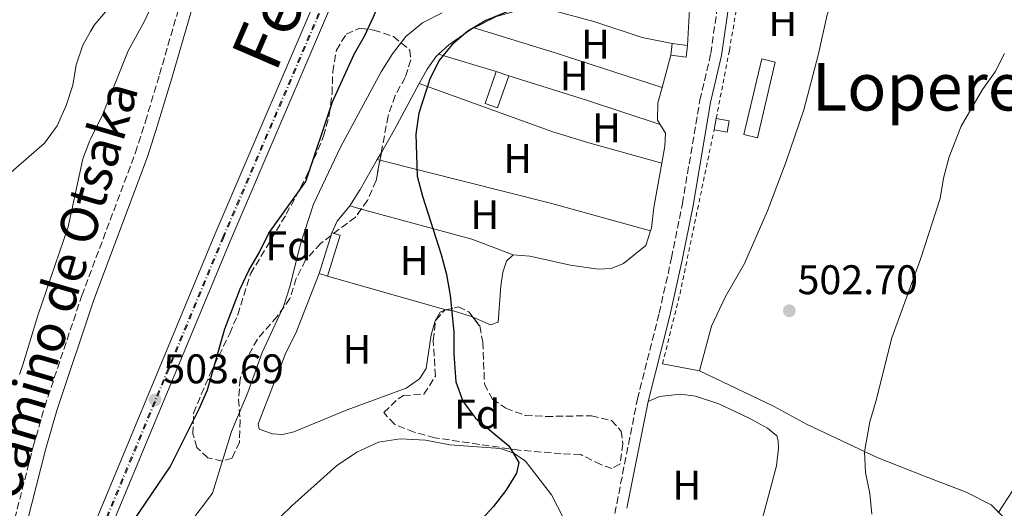
# Model space of a CAD drawing. Units: metres. Extents: x 607628 to 611082, y 4717701 to 4720067.
# Drawn here: x 610719 to 610958, y 4718168 to 4718286 of the extents above; entities that cross this region are included whole.
import ezdxf
from ezdxf.enums import TextEntityAlignment as Align

# ---------------------------------------------------------------- set-up
doc = ezdxf.new("R2010")
doc.units = ezdxf.units.M
doc.header["$MEASUREMENT"] = 0
for name, pattern in [('DGN Style 2', [1.7399219301090239, 1.043953158065414, -0.6959687720436097]), ('DGN Style 3', [2.435890702152634, 1.739921930109024, -0.6959687720436097]), ('DGN Style 4', [2.7856150101045474, 1.391937544087219, -0.6959687720436097, 0.001739921930109024, -0.6959687720436097])]:
    doc.linetypes.add(name, pattern=pattern)
for name, color, linetype, lineweight in [('Camino', 7, 'DGN Style 3', 0), ('Caseta-cabaña', 1, 'Continuous', 0), ('Cauce lineal', 142, 'Continuous', 13), ('Cota de punto acotado terreno', 7, 'Continuous', 0), ('Curva de nivel directora', 30, 'Continuous', 30), ('Curva de nivel intermedia', 30, 'Continuous', 0), ('Eje de ferrocarril una vía', 7, 'DGN Style 4', 0), ('Etiqueta de uso rústico', 92, 'Continuous', 0), ('Etiqueta de zona arbolada', 92, 'Continuous', 0), ('Ferrocarril vía ancha', 7, 'DGN Style 4', 0), ('Invernadero', 7, 'Continuous', 0), ('Línea de cambio de uso (parcela vista)', 92, 'Continuous', 0), ('Línea superior del balasto(superficie)', 7, 'Continuous', 0), ('Margen derecho', 7, 'Continuous', 0), ('Punto acotado terreno (símbolo)', 7, 'Continuous', 0), ('Texto de Línea de Ferrocarril', 7, 'Continuous', 0), ('Texto de rotulación de espacio menor sin especificar', 7, 'Continuous', 0), ('Traza Ferrocarril', 8, 'Continuous', 0), ('Valla', 7, 'DGN Style 2', 0), ('Zona arbolada', 92, 'DGN Style 3', 0)]:
    doc.layers.add(name, color=color, linetype=linetype, lineweight=lineweight)
doc.styles.add('Style-Arial', font='arial.ttf')

# ---------------------------------------------------------------- blocks, each defined once
blk = doc.blocks.new('5PATER')
at = {"layer": 'Punto acotado terreno (símbolo)', "linetype": 'Continuous', "lineweight": 0}
h = blk.add_hatch(color=51, dxfattribs=at)
edge = h.paths.add_edge_path()
edge.add_ellipse((0, 0), major_axis=(-0.1095731443231308, -0.1110710700762829), ratio=0.9994222409660317, start_angle=0, end_angle=360)

msp = doc.modelspace()

# ---------------------------------------------------------------- linework, layer by layer
at = {"layer": 'Camino', "color": 7, "linetype": 'DGN Style 3', "lineweight": 0}
for points in [[(610718.140000001, 4718165.630000002, 501.300000000003), (610722.6299999993, 4718183.150000001, 500.5099999999949), (610725.3899999997, 4718192.76, 500.300000000003), (610734.3799999995, 4718219.609999999, 500.5399999999936), (610747.3599999992, 4718254.180000001, 501.3300000000017), (610749.7699999987, 4718261.7, 501.5800000000019), (610753.1999999997, 4718273.100000001, 502.1600000000037), (610757.9099999992, 4718289.4, 503.6300000000048), (610761.7299999992, 4718303.150000001, 505.75), (610774.0100000015, 4718341.960000001, 510.7200000000013), (610777.350000001, 4718354.140000001, 512.0099999999949), (610779.4899999977, 4718364.08, 512.9499999999971), (610781.7899999977, 4718371.560000001, 513.279999999999), (610783.7699999983, 4718376.15, 513.5200000000042), (610786.8599999994, 4718382.290000002, 513.8099999999977), (610791.1000000017, 4718389.440000001, 513.9700000000013), (610802.5599999992, 4718406.87, 513.4199999999983), (610815.5500000002, 4718428.410000001, 513.0899999999965), (610820.3500000013, 4718436.779999999, 513.0500000000029), (610824.4699999985, 4718444.890000001, 513.029999999999), (610827.8599999994, 4718452.58, 513.029999999999), (610829.4799999997, 4718457.310000001, 513.0200000000041), (610835.2600000021, 4718478.850000001, 513.3099999999978)], [(610861.9200000013, 4718159.74, 501.679999999993), (610868.8099999978, 4718194.57, 502.2200000000012), (610874.0899999995, 4718215.369999999, 502.6100000000007), (610877.079999998, 4718228.720000002, 502.7899999999937), (610879.6900000009, 4718241.890000002, 502.8800000000047), (610883.949999999, 4718266.840000001, 503.0899999999965), (610886.5599999975, 4718278.140000002, 503.1199999999955), (610887.9899999979, 4718288.040000002, 503.1399999999995), (610889.8799999988, 4718304.95, 503.0599999999977), (610892.1299999974, 4718321.820000002, 502.1199999999955), (610892.989999998, 4718326.740000002, 502.0599999999977), (610895.3000000013, 4718336.830000001, 501.9400000000023), (610896.3099999973, 4718339.689999999, 501.9299999999931)]]:
    msp.add_polyline3d(points, dxfattribs=at)
at = {"layer": 'Caseta-cabaña', "color": 1, "linetype": 'Continuous', "lineweight": 0, "flags": 128}
for points, elevation in [([(610880.9100000003, 4718280.130000001), (610880.5800000001, 4718277.300000001), (610876.9100000003, 4718277.730000001), (610877.2400000002, 4718280.560000001), (610880.9100000003, 4718280.130000001)], 503.2899999999936), ([(610891.04, 4718261.9), (610890.5499999998, 4718259.130000001), (610887.3799999999, 4718259.689999999), (610887.8799999999, 4718262.460000001), (610891.04, 4718261.9)], 504.7700000000041)]:
    msp.add_lwpolyline(points, close=True, dxfattribs=dict(at, elevation=elevation))
for points, elevation in [([(610876.9100000003, 4718277.730000001), (610877.2400000002, 4718280.560000001)], 503.2899999999936), ([(610880.9100000003, 4718280.130000001), (610880.5800000001, 4718277.300000001), (610876.9100000003, 4718277.730000001)], 503.2899999999935), ([(610877.2400000002, 4718280.560000001), (610880.9100000003, 4718280.130000001)], 503.2899999999936), ([(610887.8799999999, 4718262.460000001), (610891.04, 4718261.9), (610890.5499999998, 4718259.130000001), (610887.3799999999, 4718259.689999999)], 504.7700000000041), ([(610887.3799999999, 4718259.689999999), (610887.8799999999, 4718262.460000001)], 504.7700000000041)]:
    msp.add_lwpolyline(points, dxfattribs=dict(at, elevation=elevation))
at = {"layer": 'Cauce lineal', "color": 142, "linetype": 'Continuous', "lineweight": 13}
msp.add_polyline3d([(610821.5800000001, 4718287.99, 497.5299999999989), (610816.7800000003, 4718285.550000001, 497.4700000000012), (610812.7599999999, 4718282.279999999, 497.4100000000035), (610809.5300000003, 4718278.050000001, 497.4100000000035), (610806.8499999996, 4718273.76, 497.3500000000058), (610797.0099999999, 4718255.52, 497.2899999999936), (610790.4699999997, 4718241.699999999, 497.2899999999936), (610787.2100000001, 4718231.810000001, 497.0500000000029), (610784.6799999997, 4718221.74, 497.0500000000029), (610783.1399999997, 4718216.970000001, 497.0500000000029), (610778.0199999996, 4718205.869999999, 496.8699999999953), (610774.5199999996, 4718196.210000001, 496.570000000007), (610770.5999999996, 4718186.74, 496.4499999999971), (610765.9900000002, 4718171.84, 495.9100000000035), (610760.29, 4718164.24, 495)], dxfattribs=at)
at = {"layer": 'Curva de nivel directora', "color": 30, "linetype": 'Continuous', "lineweight": 30, "elevation": 500.0000000000004, "flags": 128}
for points in [[(610746.900000001, 4718165.16), (610755.7500000001, 4718178.24), (610762.7799999998, 4718192.210000004), (610764.8000000003, 4718196.79), (610768.9800000001, 4718211.54), (610772.6999999996, 4718221.260000001), (610774.7600000004, 4718225.690000001), (610777.409999999, 4718230.100000001), (610779.6699999988, 4718234.75), (610788.5599999981, 4718247.230000001), (610795.029999999, 4718266.470000002), (610800.2699999983, 4718278.000000001), (610802.7600000005, 4718282.330000001), (610804.9599999998, 4718286.990000002), (610811.0300000006, 4718301.420000001), (610817.7299999994, 4718307.890000002)], [(610842.5899999992, 4718290.37), (610832.1299999985, 4718286.119999999), (610827.7799999989, 4718283.590000001), (610823.940000001, 4718280.29), (610820.7699999993, 4718276.420000001), (610818.5699999998, 4718271.930000001), (610815.9300000002, 4718263.689999999), (610815.2399999994, 4718258.66), (610815.5599999991, 4718248.520000001), (610816.7799999994, 4718243.640000002), (610821.3399999993, 4718229.58), (610822.629999999, 4718224.680000001), (610823.4999999985, 4718219.630000002), (610824.4100000004, 4718210.86), (610824.3599999989, 4718205.550000002), (610824.8799999999, 4718198.779999999), (610826.5499999995, 4718194.07), (610829.6399999985, 4718189.960000002), (610837.7000000008, 4718183.320000002), (610840.0999999992, 4718179.26), (610839.5699999994, 4718176.640000002), (610836.9699999999, 4718172.500000001), (610833.9399999991, 4718168.530000002), (610830.5100000004, 4718164.789999999)]]:
    msp.add_lwpolyline(points, dxfattribs=at)
at = {"layer": 'Curva de nivel intermedia', "color": 30, "linetype": 'Continuous', "lineweight": 0, "flags": 128}
for points, elevation in [([(610714.0900000008, 4718246.699999999), (610725.3499999995, 4718256.449999999), (610728.4000000004, 4718260.640000001), (610730.630000001, 4718265.58), (610732.1700000013, 4718270.470000001), (610733.0200000005, 4718275.439999999), (610734.5899999996, 4718280.180000001), (610736.4738995207, 4718283.458121186), (610737.3600000013, 4718284.999999999), (610740.6100000012, 4718288.789999999)], 505), ([(610957.6400000006, 4718278.180000001), (610955.3499999995, 4718273.73), (610952.3000000007, 4718269.480000001), (610947.1900000012, 4718260.59), (610944.2200000006, 4718253.170000001), (610942.9100000008, 4718248.05), (610942.0900000005, 4718243.119999999), (610937.3200000006, 4718228.449999999), (610930.3700000015, 4718209.390000001), (610926.5300000013, 4718193.989999999), (610925.0200000004, 4718189.099999999), (610923.7999999999, 4718181.859999999), (610923.9699999999, 4718176.859999999), (610925.0899999996, 4718171.779999998), (610925.5099999999, 4718166.800000001)], 505), ([(610959.6100000021, 4718172.4), (610956.0700000015, 4718167.09)], 510)]:
    msp.add_lwpolyline(points, dxfattribs=dict(at, elevation=elevation))
at = {"layer": 'Eje de ferrocarril una vía', "color": 7, "linetype": 'DGN Style 4', "lineweight": 0}
msp.add_polyline3d([(610736.1400000014, 4718155.32, 503.2400000000052), (610768.6299999997, 4718233.490000002, 504.1399999999995), (610795.8599999987, 4718296.980000001, 505.1399999999995), (610806.4800000002, 4718322.55, 505.6199999999953), (610838.3400000005, 4718395.230000001, 507), (610875.1099999994, 4718481.619999998, 508.2100000000065), (610890.8000000002, 4718521.590000001, 508.929999999993), (610898.2800000013, 4718543.770000001, 509.3500000000058), (610905.2899999986, 4718566.100000001, 509.679999999993), (610915.7600000027, 4718604.790000001, 510.2799999999989), (610920.4800000011, 4718624.42, 510.5500000000029), (610924.8399999997, 4718644.34, 510.9499999999971), (610932.7600000014, 4718686.400000001, 511.5500000000029), (610943.8999999992, 4718755.439999999, 512.779999999999)], dxfattribs=at)
at = {"layer": 'Ferrocarril vía ancha', "color": 7, "linetype": 'DGN Style 4', "lineweight": 0}
msp.add_polyline3d([(610735.9100000011, 4718155.420000001, 503.2400000000052), (610768.3999999994, 4718233.59, 504.1399999999995), (610795.6299999985, 4718297.070000002, 505.1399999999995), (610806.25, 4718322.65, 505.6199999999953), (610838.1100000005, 4718395.329999999, 507), (610874.8799999991, 4718481.71, 508.2100000000065), (610890.5599999988, 4718521.680000001, 508.929999999993), (610898.0500000011, 4718543.850000001, 509.3500000000058), (610905.0500000018, 4718566.17, 509.679999999993), (610915.5199999991, 4718604.849999999, 510.2799999999989), (610920.2399999975, 4718624.480000001, 510.5500000000029), (610924.6000000006, 4718644.390000002, 510.9499999999971), (610932.5100000009, 4718686.439999999, 511.5500000000029), (610943.6499999989, 4718755.48, 512.779999999999)], dxfattribs=at)
at = {"layer": 'Invernadero', "color": 7, "linetype": 'Continuous', "lineweight": 0, "flags": 128}
for points, elevation in [([(610902.1299999999, 4718276.09), (610897.8399999999, 4718257.789999999), (610894.5899999999, 4718258.550000001), (610898.8899999997, 4718276.850000001), (610902.1299999999, 4718276.09)], 503.8999999999942), ([(610796.9100000003, 4718234.199999999), (610793.8600000005, 4718224.34), (610791.8300000001, 4718224.970000001), (610794.8700000001, 4718234.83), (610796.9100000003, 4718234.199999999)], 500.4600000000065)]:
    msp.add_lwpolyline(points, close=True, dxfattribs=dict(at, elevation=elevation))
for points, elevation in [([(610898.8899999997, 4718276.850000001), (610894.5899999999, 4718258.550000001), (610897.8399999999, 4718257.789999999), (610902.1299999999, 4718276.09), (610898.8899999997, 4718276.850000001)], 503.8999999999942), ([(610834.6399999997, 4718273.84), (610837.6699999999, 4718272.779999999)], 501.8500000000058), ([(610791.8300000001, 4718224.970000001), (610794.8700000001, 4718234.83)], 500.4600000000065), ([(610794.8700000001, 4718234.83), (610796.9100000003, 4718234.199999999), (610793.8600000005, 4718224.34)], 500.4600000000065), ([(610793.8600000005, 4718224.34), (610791.8300000001, 4718224.970000001)], 500.4600000000065)]:
    msp.add_lwpolyline(points, dxfattribs=dict(at, elevation=elevation))
at = {"layer": 'Invernadero', "color": 7, "linetype": 'Continuous', "lineweight": 0, "extrusion": (-0.001207075008206622, -0.003450412521300898, 0.9999933187893594), "elevation": -16515.46771751891, "flags": 128}
msp.add_lwpolyline([(610837.8307643107, 4718243.881071283), (610835.130730065, 4718236.131025149), (610832.1007322731, 4718237.191031459), (610834.8007665179, 4718244.941077593), (610837.8307643107, 4718243.881071283)], close=True, dxfattribs=at)
at = {"layer": 'Invernadero', "color": 7, "linetype": 'Continuous', "lineweight": 0, "extrusion": (-0.001207075008206622, -0.003450412521300898, 0.9999933187893594), "elevation": -16515.46771751892, "flags": 128}
msp.add_lwpolyline([(610837.8307643107, 4718243.881071283), (610835.130730065, 4718236.131025149), (610832.1007322731, 4718237.191031459), (610834.8007665179, 4718244.941077593)], dxfattribs=at)
at = {"layer": 'Línea de cambio de uso (parcela vista)', "color": 92, "linetype": 'Continuous', "lineweight": 0, "extrusion": (-0.05167413350941177, 0.09477150446686562, 0.9941570026244038), "elevation": 416092.0828511694, "flags": 128}
msp.add_lwpolyline([(-2794996.993295819, -3827555.284366524), (-2795003.054794866, -3827555.099084846), (-2795007.400939757, -3827554.113386317)], dxfattribs=at)
at = {"layer": 'Línea de cambio de uso (parcela vista)', "color": 92, "linetype": 'Continuous', "lineweight": 0, "extrusion": (0.1916822000563653, 0.6684187256516176, 0.7186614929017828), "elevation": 3271234.196227515, "flags": 128}
msp.add_lwpolyline([(713474.0621829962, -3380133.409327216), (713453.5565950858, -3380132.84846673), (713426.3637675178, -3380131.53979226)], dxfattribs=at)
at = {"layer": 'Línea de cambio de uso (parcela vista)', "color": 92, "linetype": 'Continuous', "lineweight": 0, "extrusion": (-0.02239778710206645, 0.006610235163197157, 0.999727284775212), "elevation": 18007.82895604825, "flags": 128}
msp.add_lwpolyline([(-4698210.539955122, -749480.271530426), (-4698210.539955122, -749494.8307749118)], dxfattribs=at)
at = {"layer": 'Línea de cambio de uso (parcela vista)', "color": 92, "linetype": 'Continuous', "lineweight": 0, "extrusion": (-0.002618778673875815, -0.009565304266507979, 0.9999508222670486), "elevation": -46229.9881907017, "flags": 128}
msp.add_lwpolyline([(610876.1286158144, 4718051.37019689), (610873.9984136071, 4718043.589840949)], dxfattribs=at)
at = {"layer": 'Línea de cambio de uso (parcela vista)', "color": 92, "linetype": 'Continuous', "lineweight": 0, "extrusion": (0.2547126987932342, 0.8235485979706098, 0.5068423303692284), "elevation": 4041568.810080132, "flags": 128}
msp.add_lwpolyline([(810539.2998065487, -2375689.783264473), (810558.0740539937, -2375690.490889254), (810577.7904538148, -2375690.664895347)], dxfattribs=at)
at = {"layer": 'Línea de cambio de uso (parcela vista)', "color": 92, "linetype": 'Continuous', "lineweight": 0, "extrusion": (0.1786305240851004, -0.1104657187413163, 0.9776954847231559), "elevation": -411607.8997898069, "flags": 128}
msp.add_lwpolyline([(4334182.734614952, 1918449.165939241), (4334189.164072032, 1918449.38448208), (4334201.71919262, 1918450.146287181)], dxfattribs=at)
at = {"layer": 'Línea de cambio de uso (parcela vista)', "color": 92, "linetype": 'Continuous', "lineweight": 0, "extrusion": (-0.003559500107333055, -0.006207788526072862, 0.9999743963325268), "elevation": -30964.26024967114, "flags": 128}
msp.add_lwpolyline([(610803.7895500655, 4718151.212139921), (610804.7696940465, 4718152.921472859)], dxfattribs=at)
at = {"layer": 'Línea de cambio de uso (parcela vista)', "color": 92, "linetype": 'Continuous', "lineweight": 0, "extrusion": (-0.5834362380104898, 0.3279177166530065, 0.7430155632833311), "elevation": 1191203.689637803, "flags": 128}
msp.add_lwpolyline([(-4412369.569089502, -1321705.515430985), (-4412374.277151379, -1321705.201658216), (-4412382.608301539, -1321705.112008853)], dxfattribs=at)
at = {"layer": 'Línea de cambio de uso (parcela vista)', "color": 92, "linetype": 'Continuous', "lineweight": 0, "extrusion": (-0.01955351355363801, 0.004923036764812616, 0.9997966912411343), "elevation": 11784.45794859104, "flags": 128}
msp.add_lwpolyline([(-4724592.811478351, -559530.8817544352), (-4724592.811478352, -559530.2271137935)], dxfattribs=at)
at = {"layer": 'Línea de cambio de uso (parcela vista)', "color": 92, "linetype": 'Continuous', "lineweight": 0, "extrusion": (0.04351908154870679, 0.2526621974158674, 0.9665753480914678), "elevation": 1219188.883929477, "flags": 128}
msp.add_lwpolyline([(198945.9120338515, -4594451.999114136), (198903.5131604068, -4594448.657235178), (198878.4710006757, -4594446.04395448)], dxfattribs=at)
at = {"layer": 'Línea de cambio de uso (parcela vista)', "color": 92, "linetype": 'Continuous', "lineweight": 0, "extrusion": (-0.02898805288627853, -0.04066853315829067, 0.9987521029768175), "elevation": -209090.8965394417, "flags": 128}
msp.add_lwpolyline([(-2241231.010501083, 4191416.835387141), (-2241231.539939028, 4191419.838851052), (-2241231.215495457, 4191424.644393309)], dxfattribs=at)
at = {"layer": 'Línea de cambio de uso (parcela vista)', "color": 92, "linetype": 'Continuous', "lineweight": 0, "extrusion": (-0.02268098692079647, 0.006155916580237857, 0.9997238006186288), "elevation": 15690.9925232075, "flags": 128}
msp.add_lwpolyline([(-4713494.897266664, -646214.2474360451), (-4713494.897266664, -646217.1153329678)], dxfattribs=at)
at = {"layer": 'Línea de cambio de uso (parcela vista)', "color": 92, "linetype": 'Continuous', "lineweight": 0, "extrusion": (0.03581909153118475, 0.2195071050678035, 0.9749531391336882), "elevation": 1058052.809864515, "flags": 128}
msp.add_lwpolyline([(157003.6998677033, -4635804.970072117), (157014.1319718983, -4635807.173206716), (157041.7360244205, -4635810.107422304)], dxfattribs=at)
at = {"layer": 'Línea de cambio de uso (parcela vista)', "color": 92, "linetype": 'Continuous', "lineweight": 0, "extrusion": (-0.02621301355250567, 0.007468460985032579, 0.999628480992319), "elevation": 19726.02125424749, "flags": 128}
msp.add_lwpolyline([(-4705006.84152492, -705116.9449904953), (-4705006.841524919, -705146.6630085984)], dxfattribs=at)
at = {"layer": 'Línea de cambio de uso (parcela vista)', "color": 92, "linetype": 'Continuous', "lineweight": 0, "extrusion": (-0.1337778814731148, 0.04851912876546247, 0.9898228995999263), "elevation": 147704.0112509859, "flags": 128}
msp.add_lwpolyline([(-4643764.496052037, -1023866.077301924), (-4643763.709599763, -1023866.910022141), (-4643761.613453653, -1023867.274029797)], dxfattribs=at)
at = {"layer": 'Línea de cambio de uso (parcela vista)', "color": 92, "linetype": 'Continuous', "lineweight": 0, "extrusion": (-0.09469136100964867, -0.04160162574118326, 0.9946370447986697), "elevation": -253627.8626766264, "flags": 128}
msp.add_lwpolyline([(-4074013.682537932, 2443921.720400517), (-4074013.682537932, 2443921.507690151)], dxfattribs=at)
at = {"layer": 'Línea de cambio de uso (parcela vista)', "color": 92, "linetype": 'Continuous', "lineweight": 0, "extrusion": (-0.09507472861938954, -0.04177352930311598, 0.9945932677368731), "elevation": -254673.1322274136, "flags": 128}
msp.add_lwpolyline([(-4073938.402567579, 2443938.601649017), (-4073938.402567578, 2443938.510168418)], dxfattribs=at)
at = {"layer": 'Línea de cambio de uso (parcela vista)', "color": 92, "linetype": 'Continuous', "lineweight": 0, "extrusion": (-0.1115619968495307, 0.01383368399365458, 0.9936611847335635), "elevation": -2377.536797104447, "flags": 128}
msp.add_lwpolyline([(-4757521.879138058, 25462.13359245099), (-4757521.879138058, 25462.08288811136)], dxfattribs=at)
at = {"layer": 'Línea de cambio de uso (parcela vista)', "color": 92, "linetype": 'Continuous', "lineweight": 0, "extrusion": (-0.01222890240058479, -0.02146457900850039, 0.9996948163284957), "elevation": -108244.5954476886, "flags": 128}
msp.add_lwpolyline([(-1804892.739599426, 4400600.856525409), (-1804892.739599425, 4400600.731038279)], dxfattribs=at)
at = {"layer": 'Línea de cambio de uso (parcela vista)', "color": 92, "linetype": 'Continuous', "lineweight": 0, "extrusion": (0.003237183577769361, -0.0006387268043122437, 0.99999455632046), "elevation": -533.5013619006018, "flags": 128}
msp.add_lwpolyline([(610878.9921465354, 4718202.011685471), (610870.0720961582, 4718203.771685829)], dxfattribs=at)
at = {"layer": 'Línea de cambio de uso (parcela vista)', "color": 92, "linetype": 'Continuous', "lineweight": 0}
for points in [[(610856.9140999997, 4718309.337900001, 500.8776000000071), (610857.0999999996, 4718309.74, 500.8800000000047), (610860.0899999999, 4718313.82, 500.8800000000047), (610864.0099999999, 4718317.49, 501.1900000000023), (610869.2300000006, 4718320.980000001, 501.3399999999965), (610872.5, 4718324.01, 501.429999999993), (610874.7699999996, 4718326.970000001, 501.429999999993), (610878.1100000005, 4718332.460000001, 501.429999999993), (610879.2000000002, 4718334.9, 501.6100000000006), (610880.9299999997, 4718338.140000001, 501.6399999999995), (610882.0099999999, 4718338.26, 501.6399999999995), (610885.9600000001, 4718337.26, 501.6399999999995), (610890.4199999999, 4718335.539999999, 501.6399999999995), (610892.6900000004, 4718334.17, 501.6699999999983), (610893.0599999996, 4718332.9, 501.6699999999983), (610892.8499999996, 4718331.279999999, 501.6699999999983), (610886.4100000003, 4718314.59, 501.6399999999995), (610881.6600000003, 4718303.609999999, 501.6399999999995), (610881.0499999998, 4718299.539999999, 501.6399999999995), (610881.4400000004, 4718288.83, 501.5800000000018), (610880.9100000003, 4718280.130000001, 501.5500000000029)], [(610929.5499999998, 4718330.430000001, 503.2100000000065), (610924.8099999996, 4718317.430000001, 503), (610914.7100000001, 4718287.51, 502.9100000000035), (610912.5700000003, 4718277.74, 502.8500000000058), (610909.0899999999, 4718264.51, 502.7599999999948), (610904.79, 4718252.050000001, 502.6900000000023), (610900.2800000003, 4718240.109999999, 502.6000000000058), (610894.6900000004, 4718227.34, 502.570000000007), (610890.0999999996, 4718219.4, 502.5399999999936), (610886.7100000001, 4718212.189999999, 502.570000000007), (610883.8200000003, 4718201.390000001, 502.6000000000058)], [(610753.5999999996, 4718294.720000001, 505.570000000007), (610749.5800000001, 4718286, 504.9700000000012), (610745.5599999996, 4718278.779999999, 504.5800000000018), (610739.4400000004, 4718263.52, 504.6100000000006), (610736.4738999996, 4718257.435699999, 504.5243999999948), (610736.3200000003, 4718257.119999999, 504.5200000000041), (610734.6299999999, 4718252.680000001, 504.3699999999953), (610731.0800000001, 4718236.230000001, 503.8600000000006), (610723.7599999999, 4718214.779999999, 503.5899999999965), (610720.1200000001, 4718202.869999999, 503.5), (610719.29, 4718200.51, 503.5500000000029)], [(610877.2400000002, 4718280.560000001, 501.4600000000065), (610869.9500000002, 4718282.050000001, 501.3099999999977), (610858.2400000002, 4718285.869999999, 501.1199999999953), (610845.0499999998, 4718289.480000001, 500.6100000000006)], [(610820.6799999997, 4718277.960000001, 500.070000000007), (610823.2199999997, 4718280.230000001, 500.0399999999936), (610828.2300000006, 4718283.84, 500.1600000000035), (610829.2999999998, 4718284.390000001, 500.1699999999983)], [(610816.0300000003, 4718270.880000001, 500.0500000000029), (610817.9199999999, 4718274.4, 500.1000000000058), (610820.0099999999, 4718277.359999999, 500.070000000007), (610820.6799999997, 4718277.960000001, 500.070000000007)], [(610874.7100000001, 4718251.65, 501.4100000000035), (610857.0999999996, 4718256.52, 500.9600000000065), (610848.3600000005, 4718259.180000001, 500.5099999999948), (610816.0300000003, 4718270.880000001, 500.0500000000029)], [(610874.7800000003, 4718269.949999999, 501.4700000000012), (610873.75, 4718266.189999999, 501.429999999993), (610873.6500000004, 4718262.029999999, 501.429999999993), (610874.3099999996, 4718260.980000001, 501.4400000000023)], [(610874.3099999996, 4718260.980000001, 501.4400000000023), (610875.5999999996, 4718258.91, 501.4600000000065), (610875.4299999997, 4718255.75, 501.429999999993), (610874.7100000001, 4718251.65, 501.4100000000035)], [(610874.7100000001, 4718251.65, 501.4100000000035), (610872.8099999996, 4718240.92, 501.3699999999953), (610872.2300000006, 4718235.949999999, 501.3699999999953), (610872, 4718235.24, 501.3699999999953)], [(610872, 4718235.24, 501.3699999999953), (610870.8700000001, 4718231.699999999, 501.3699999999953), (610865.4500000002, 4718227.369999999, 501.3099999999977), (610862.4400000004, 4718226.15, 501.3099999999977), (610859.3399999999, 4718226.01, 501.3099999999977), (610852.6500000004, 4718227, 501.1000000000058), (610842.7699999996, 4718229.140000001, 500.8899999999995), (610838.7300000006, 4718229.480000001, 500.7700000000041)], [(610838.7300000006, 4718229.480000001, 500.7700000000041), (610837.1200000001, 4718227.930000001, 500.7700000000041), (610836.29, 4718225.25, 500.7700000000041), (610835.7300000006, 4718221.970000001, 500.7700000000041), (610835.1200000001, 4718213.199999999, 501.0399999999936), (610833.29, 4718212.560000001, 500.8899999999995), (610829.0181999998, 4718214.3619, 500.3274999999995)], [(610819.9945, 4718213.6633, 499.6851000000024), (610819.8899999997, 4718213.480000001, 499.679999999993), (610818.9400000004, 4718210.16, 499.679999999993), (610817.6900000004, 4718201.970000001, 499.4400000000023), (610816.1100000005, 4718199.52, 499.4100000000035), (610812.8399999999, 4718197.24, 499.4100000000035), (610798.5700000003, 4718192.02, 499.2599999999948), (610785.7199999997, 4718186.680000001, 499.0500000000029), (610783.0099999999, 4718186.029999999, 499.0500000000029), (610780.4800000006, 4718186.17, 499.0500000000029), (610777.3099999996, 4718187.300000001, 498.9900000000052), (610777.04, 4718188.619999999, 498.9900000000052), (610783.7699999996, 4718205.810000001, 498.7799999999989), (610786.1600000003, 4718210.550000001, 498.75), (610791.8300000001, 4718224.970000001, 499.0800000000018)], [(610829.0181999998, 4718214.3619, 500.3274999999995), (610828.4299999997, 4718214.609999999, 500.25), (610824.2699999996, 4718215.970000001, 500.1000000000058), (610822.4800000006, 4718216.193800001, 499.8956999999937)], [(610957.5800000001, 4718165.859999999, 510.6100000000006), (610954.4100000003, 4718169, 509.5299999999989), (610948.4000000004, 4718172.100000001, 508.0800000000018), (610938.29, 4718175.960000001, 506.4600000000065), (610926.7999999998, 4718180.439999999, 505.3099999999977), (610909.7199999997, 4718188.529999999, 503.2700000000041), (610901.75, 4718192.880000001, 502.8099999999977), (610883.8200000003, 4718201.390000001, 502.6000000000058)], [(610871.3899999997, 4718193.99, 502.2200000000012), (610874.1500000004, 4718195.210000001, 502.3099999999977), (610879.2100000001, 4718195.75, 502.3699999999953), (610882.8499999996, 4718195.26, 502.3999999999942), (610888.5199999996, 4718193.42, 502.3699999999953), (610895.8300000001, 4718189.939999999, 502.429999999993), (610900.2599999999, 4718187.59, 502.5200000000041), (610902.5300000003, 4718185.699999999, 502.5500000000029), (610902.8700000001, 4718184.529999999, 502.5500000000029), (610902.9699999997, 4718182.689999999, 502.5500000000029), (610902.5099999999, 4718178.42, 502.5500000000029), (610897.3799999999, 4718159.390000001, 502.5200000000041)], [(610771.9000000004, 4718155.859999999, 498.4400000000023), (610785.1900000004, 4718168.789999999, 498.7700000000041), (610795.9800000006, 4718178.460000001, 499.0399999999936), (610800.8899999997, 4718181.789999999, 499.1000000000058), (610806.1799999997, 4718184.17, 499.1000000000058), (610811.4400000004, 4718185.01, 499.1900000000023), (610817.5599999996, 4718184.680000001, 499.3399999999965), (610823.4299999997, 4718183.539999999, 499.4600000000065), (610835.6900000004, 4718182.65, 500.1199999999953), (610838.9199999999, 4718181.550000001, 500.2400000000052), (610841.7300000006, 4718179.609999999, 500.3300000000018), (610848.0300000003, 4718171.460000001, 500.3300000000018), (610851.0199999996, 4718165.600000001, 500.5099999999948)]]:
    msp.add_polyline3d(points, dxfattribs=at)
at = {"layer": 'Línea superior del balasto(superficie)', "color": 7, "linetype": 'Continuous', "lineweight": 0}
for points in [[(610734.0699999994, 4718156.21, 503.2400000000052), (610766.5599999977, 4718234.369999999, 504.1399999999995), (610793.7800000021, 4718297.849999999, 505.1399999999995), (610804.3999999993, 4718323.439999999, 505.6199999999953), (610836.2699999985, 4718396.130000002, 507), (610873.0300000005, 4718482.470000001, 508.2100000000065), (610888.6799999991, 4718522.369999998, 508.929999999993), (610896.14, 4718544.470000001, 509.3500000000058), (610903.1200000006, 4718566.73, 509.679999999993), (610913.579999999, 4718605.350000001, 510.2799999999989), (610918.2899999986, 4718624.930000001, 510.5500000000029), (610922.6299999993, 4718644.790000001, 510.9499999999971), (610930.5399999995, 4718686.79, 511.5500000000029), (610941.6700000007, 4718755.800000002, 512.779999999999)], [(610737.7500000007, 4718154.640000001, 503.2400000000052), (610770.2500000002, 4718232.81, 504.1399999999995), (610797.469999998, 4718296.3, 505.1399999999995), (610808.0899999996, 4718321.87, 505.6199999999953), (610839.9499999998, 4718394.54, 507), (610876.7399999987, 4718480.960000002, 508.2100000000065), (610892.4400000009, 4718520.989999999, 508.929999999993), (610899.9499999988, 4718543.230000001, 509.3500000000058), (610906.9699999995, 4718565.61, 509.679999999993), (610917.4600000015, 4718604.350000001, 510.2799999999989), (610922.1900000012, 4718624.029999998, 510.5500000000029), (610926.5599999987, 4718644, 510.9499999999971), (610934.4899999991, 4718686.100000001, 511.5500000000029), (610945.6299999993, 4718755.17, 512.779999999999)]]:
    msp.add_polyline3d(points, dxfattribs=at)
at = {"layer": 'Margen derecho', "color": 7, "linetype": 'Continuous', "lineweight": 0, "extrusion": (-0.002946928864592978, -0.0149137713709674, 0.9998844408399211), "elevation": -71664.09901859889, "flags": 128}
msp.add_lwpolyline([(610865.1158959983, 4717624.075521429), (610870.2170527513, 4717649.888392248)], dxfattribs=at)
at = {"layer": 'Margen derecho', "color": 7, "linetype": 'Continuous', "lineweight": 0}
for points in [[(610721.1299999994, 4718164.880000001, 501.300000000003), (610725.6099999987, 4718182.34, 500.5099999999949), (610728.3400000001, 4718191.840000002, 500.300000000003), (610737.2899999997, 4718218.580000001, 500.5399999999936), (610750.2800000006, 4718253.160000001, 501.3300000000017), (610752.7100000002, 4718260.790000003, 501.5800000000019), (610756.1599999992, 4718272.220000001, 502.1600000000037), (610760.8799999976, 4718288.550000001, 503.6300000000048), (610764.6900000008, 4718302.270000001, 505.75), (610776.9699999987, 4718341.08, 510.7200000000013), (610780.3500000006, 4718353.4, 512.0099999999949), (610782.4800000007, 4718363.300000003, 512.9499999999971), (610784.699999998, 4718370.49, 513.279999999999), (610786.5699999988, 4718374.84, 513.5200000000042), (610789.5700000006, 4718380.800000002, 513.8099999999977), (610793.7199999992, 4718387.800000002, 513.9700000000013), (610805.1700000021, 4718405.220000001, 513.4199999999983), (610818.2100000001, 4718426.84, 513.0899999999965), (610823.0599999981, 4718435.310000001, 513.0500000000029), (610827.2600000004, 4718443.560000001, 513.029999999999), (610830.7299999993, 4718451.460000002, 513.029999999999), (610832.4300000002, 4718456.410000001, 513.0200000000041), (610838.2199999993, 4718477.990000002, 513.3099999999978)], [(610871.3899999994, 4718193.990000002, 502.2200000000012), (610876.6599999999, 4718214.75, 502.6100000000007), (610879.6700000007, 4718228.17, 502.7899999999937), (610882.2899999982, 4718241.410000001, 502.8800000000047), (610886.5399999995, 4718266.32, 503.0899999999965), (610889.1700000003, 4718277.65, 503.1199999999955), (610890.6200000009, 4718287.699999999, 503.1399999999995), (610892.510000002, 4718304.630000001, 503.0599999999977), (610894.7499999994, 4718321.420000002, 502.1199999999955), (610895.5799999986, 4718326.220000001, 502.0599999999977), (610897.8500000017, 4718336.090000001, 501.9400000000023), (610901.9299999987, 4718348.520000001, 501.8800000000048), (610908.5300000014, 4718364.830000001, 501.8399999999967), (610910.2800000015, 4718370.760000001, 501.8800000000048), (610911.2199999981, 4718375.930000001, 501.9299999999931), (610911.9699999992, 4718386.900000001, 502.0299999999987), (610912.3799999983, 4718403.000000001, 502.229999999996), (610913.8599999979, 4718419.09, 502.5099999999949), (610915.979999999, 4718436.430000001, 502.429999999993), (610919.6000000001, 4718456.699999999, 501.7599999999948), (610919.3399999986, 4718462.760000001, 501.279999999999), (610917.9499999982, 4718467.890000001, 500.5899999999965), (610915.5900000001, 4718472.470000001, 500.1199999999953), (610912.9699999982, 4718478.45, 500.1799999999931)]]:
    msp.add_polyline3d(points, dxfattribs=at)
at = {"layer": 'Traza Ferrocarril', "color": 8, "linetype": 'Continuous', "lineweight": 0}
for points in [[(610734.0699999994, 4718156.21, 503.2400000000052), (610766.5599999977, 4718234.369999999, 504.1399999999995), (610793.7800000021, 4718297.849999999, 505.1399999999995), (610804.3999999993, 4718323.439999999, 505.6199999999953), (610836.2699999985, 4718396.130000002, 507), (610873.0300000005, 4718482.470000001, 508.2100000000065), (610888.6799999991, 4718522.369999998, 508.929999999993), (610896.14, 4718544.470000001, 509.3500000000058), (610903.1200000006, 4718566.73, 509.679999999993), (610913.579999999, 4718605.350000001, 510.2799999999989), (610918.2899999986, 4718624.930000001, 510.5500000000029), (610922.6299999993, 4718644.790000001, 510.9499999999971), (610930.5399999995, 4718686.79, 511.5500000000029), (610941.6700000007, 4718755.800000002, 512.779999999999)], [(610945.6299999993, 4718755.17, 512.779999999999), (610934.4899999991, 4718686.100000001, 511.5500000000029), (610926.5599999987, 4718644, 510.9499999999971), (610922.1900000012, 4718624.029999998, 510.5500000000029), (610917.4600000015, 4718604.350000001, 510.2799999999989), (610906.9699999995, 4718565.61, 509.679999999993), (610899.9499999988, 4718543.230000001, 509.3500000000058), (610892.4400000009, 4718520.989999999, 508.929999999993), (610876.7399999987, 4718480.960000002, 508.2100000000065), (610839.9499999998, 4718394.54, 507), (610808.0899999996, 4718321.87, 505.6199999999953), (610797.469999998, 4718296.3, 505.1399999999995), (610770.2500000002, 4718232.81, 504.1399999999995), (610737.7500000007, 4718154.640000001, 503.2400000000052)]]:
    msp.add_polyline3d(points, dxfattribs=at)
at = {"layer": 'Valla', "color": 7, "linetype": 'DGN Style 2', "lineweight": 0, "extrusion": (-0.001458087551838065, -0.007283183683590111, 0.9999724142275738), "elevation": -34751.63315080058, "flags": 128}
msp.add_lwpolyline([(610874.9834972763, 4718075.183725606), (610879.2236823245, 4718092.184176505), (610887.4641110029, 4718131.725225241)], dxfattribs=at)
at = {"layer": 'Valla', "color": 7, "linetype": 'DGN Style 2', "lineweight": 0}
msp.add_polyline3d([(610887.8799999999, 4718262.460000001, 503.3300000000018), (610891.0700000003, 4718278.92, 503.0299999999989), (610894.4800000006, 4718298.800000001, 503.3000000000029), (610895.6299999999, 4718302.57, 503.3000000000029), (610897.0300000003, 4718305.050000001, 503.2700000000041), (610900.3499999996, 4718309.100000001, 503.2700000000041), (610911.04, 4718319.039999999, 503.2400000000052), (610921.3200000003, 4718327.52, 503.2100000000065), (610926.6600000003, 4718331.189999999, 503.2400000000052), (610929.5499999998, 4718330.430000001, 503.2100000000065)], dxfattribs=at)
at = {"layer": 'Zona arbolada', "color": 92, "linetype": 'DGN Style 3', "lineweight": 0, "extrusion": (-0.004224535541342721, -0.02286068146236426, 0.9997297347496155), "elevation": -109936.2879357303, "flags": 128}
msp.add_lwpolyline([(-256754.9098148268, 4749420.930840945), (-256754.9098148269, 4749419.029580939)], dxfattribs=at)
at = {"layer": 'Zona arbolada', "color": 92, "linetype": 'DGN Style 3', "lineweight": 0, "extrusion": (-0.01644246845275104, -0.01808640156950917, 0.9997012190196863), "elevation": -94874.89701861827, "flags": 128}
msp.add_lwpolyline([(-2721877.492783029, 3900900.442850654), (-2721877.492783029, 3900903.560275135)], dxfattribs=at)
at = {"layer": 'Zona arbolada', "color": 92, "linetype": 'DGN Style 3', "lineweight": 0, "extrusion": (-0.0600623471584182, 0.02178730564324916, 0.9979568266045528), "elevation": 66613.00165742828, "flags": 128}
msp.add_lwpolyline([(-4643709.099083077, -1032567.397061129), (-4643709.163711428, -1032567.370453679), (-4643709.24513461, -1032567.243677004)], dxfattribs=at)
at = {"layer": 'Zona arbolada', "color": 92, "linetype": 'DGN Style 3', "lineweight": 0, "extrusion": (-0.05269222166287515, -0.01201683097102964, 0.9985384947760624), "elevation": -88380.09145592895, "flags": 128}
msp.add_lwpolyline([(-4464291.421128868, 1642242.0725102), (-4464291.421128869, 1642242.209432843)], dxfattribs=at)
at = {"layer": 'Zona arbolada', "color": 92, "linetype": 'DGN Style 3', "lineweight": 0, "extrusion": (0.0626025718734232, -0.09037841754623938, 0.9939379556273473), "elevation": -387684.6919827174, "flags": 128}
msp.add_lwpolyline([(3188734.494626536, 3509460.698565549), (3188734.525739376, 3509460.734038656), (3188734.607741907, 3509460.75313956)], dxfattribs=at)
at = {"layer": 'Zona arbolada', "color": 92, "linetype": 'DGN Style 3', "lineweight": 0}
for points in [[(610770.75, 4718180.33, 502.5399999999936), (610768.4000000004, 4718179.59, 502.5399999999936), (610764.8399999999, 4718180.41, 503.1399999999995), (610762.2400000002, 4718182.869999999, 503.1399999999995), (610761.2599999999, 4718186.17, 503.1399999999995), (610761.3899999997, 4718191.189999999, 503.1399999999995), (610765.4199999999, 4718200.699999999, 503.4400000000023), (610770.1600000003, 4718210.430000001, 504.0500000000029), (610772.0999999996, 4718214.99, 504.6999999999971), (610775.2100000001, 4718224.880000001, 505.1199999999953), (610783.8499999996, 4718239.279999999, 506.3300000000018), (610788.6100000005, 4718248.180000001, 506.5599999999977), (610792.8899999997, 4718258.17, 507.0599999999977), (610794.25, 4718263.300000001, 507.3000000000029), (610794.9400000004, 4718268.42, 507.3600000000006), (610795.0999999996, 4718273.720000001, 507.3600000000006), (610795.9699999997, 4718278.960000001, 507.3000000000029), (610798.3600000005, 4718282.83, 507.3000000000029), (610801.5999999996, 4718284.289999999, 507.179999999993), (610805.0300000003, 4718283.83, 507.179999999993), (610809.7699999996, 4718282.24, 507.1199999999953), (610813.7300000006, 4718279, 507), (610813.9800000006, 4718276.59, 507), (610812.6200000001, 4718272.369999999, 506.9400000000023), (610810.2100000001, 4718267.99, 506.9400000000023), (610808.4900000002, 4718263.050000001, 506.9400000000023), (610805.5999999996, 4718247.41, 506.570000000007), (610803.5199999996, 4718242.640000001, 506.5099999999948), (610800.5700000003, 4718238.59, 506.4600000000065), (610792.1600000003, 4718232.210000001, 506.3300000000018), (610788.54, 4718228.230000001, 506.3300000000018), (610786.2800000003, 4718223.77, 506.3300000000018), (610784.7400000002, 4718218.880000001, 505.6699999999983), (610781.6299999999, 4718214.58, 504.8300000000018), (610776.8499999996, 4718209.08, 502.7200000000012), (610774.4600000001, 4718204.699999999, 502.4199999999983), (610772.6900000004, 4718199.480000001, 502.4799999999959), (610772.29, 4718194.5, 502.4199999999983), (610772.6799999997, 4718189.430000001, 502.4199999999983), (610772.5300000003, 4718184.189999999, 502.4199999999983)], [(610841.6600000003, 4718190.65, 504.4700000000012), (610846.6600000003, 4718190.380000001, 504.5800000000018), (610857.6900000004, 4718190.560000001, 504.3500000000058), (610862.5300000003, 4718189.380000001, 504.4600000000065), (610864.8700000001, 4718186.869999999, 504.6499999999942), (610865.3099999996, 4718183.800000001, 504.6499999999942), (610864.5999999996, 4718178.869999999, 504.4700000000012), (610862.6299999999, 4718177.82, 504.4700000000012), (610859.9800000006, 4718178.77, 504.4700000000012), (610855.0899999999, 4718181.15, 504.4700000000012), (610850.3899999997, 4718181.369999999, 504.0500000000029), (610840.2100000001, 4718182.220000001, 503.929999999993), (610819.79, 4718185.230000001, 503.2599999999948), (610814.7800000003, 4718186.59, 503.0800000000018), (610810.0099999999, 4718188.49, 503.0800000000018), (610807.4699999997, 4718191.310000001, 503.0200000000041), (610810.9000000004, 4718194.619999999, 502.1199999999953), (610812.2000000002, 4718195.430000001, 502.1199999999953), (610817.1699999999, 4718195.76, 502.7599999999948), (610819.9299999997, 4718200.140000001, 503.4100000000035), (610819.4199999999, 4718208.77, 503.7400000000052), (610820, 4718213.710000001, 504.1499999999942), (610822.2000000002, 4718216.130000001, 504.2299999999959), (610825.4500000002, 4718216.869999999, 504.4100000000035), (610827.9900000002, 4718215.680000001, 504.4100000000035), (610830.6500000004, 4718212.27, 504.4100000000035), (610831.4000000004, 4718208.359999999, 504.4700000000012), (610831.8200000003, 4718198.180000001, 504.5899999999965), (610833.7599999999, 4718194.58, 504.5299999999989), (610836.9699999997, 4718192.369999999, 504.4700000000012)]]:
    msp.add_polyline3d(points, close=True, dxfattribs=at)
for points in [[(610801.9970000006, 4718240.549000001, 506.4842000000062), (610800.5700000003, 4718238.59, 506.4600000000065), (610792.1600000003, 4718232.210000001, 506.3300000000018), (610788.54, 4718228.230000001, 506.3300000000018), (610786.2800000003, 4718223.77, 506.3300000000018), (610784.7400000002, 4718218.880000001, 505.6699999999983), (610781.6299999999, 4718214.58, 504.8300000000018), (610776.8499999996, 4718209.08, 502.7200000000012), (610774.4600000001, 4718204.699999999, 502.4199999999983), (610772.6900000004, 4718199.480000001, 502.4799999999959), (610772.29, 4718194.5, 502.4199999999983), (610772.6799999997, 4718189.430000001, 502.4199999999983), (610772.5300000003, 4718184.189999999, 502.4199999999983), (610770.75, 4718180.33, 502.5399999999936), (610768.4000000004, 4718179.59, 502.5399999999936), (610764.8399999999, 4718180.41, 503.1399999999995), (610762.2400000002, 4718182.869999999, 503.1399999999995), (610761.2599999999, 4718186.17, 503.1399999999995), (610761.3899999997, 4718191.189999999, 503.1399999999995), (610765.4199999999, 4718200.699999999, 503.4400000000023), (610770.1600000003, 4718210.430000001, 504.0500000000029), (610772.0999999996, 4718214.99, 504.6999999999971), (610775.2100000001, 4718224.880000001, 505.1199999999953), (610783.8499999996, 4718239.279999999, 506.3300000000018), (610788.6100000005, 4718248.180000001, 506.5599999999977), (610792.8899999997, 4718258.17, 507.0599999999977), (610794.25, 4718263.300000001, 507.3000000000029), (610794.9400000004, 4718268.42, 507.3600000000006), (610795.0999999996, 4718273.720000001, 507.3600000000006), (610795.9699999997, 4718278.960000001, 507.3000000000029), (610798.3600000005, 4718282.83, 507.3000000000029), (610801.5999999996, 4718284.289999999, 507.179999999993), (610805.0300000003, 4718283.83, 507.179999999993), (610809.7699999996, 4718282.24, 507.1199999999953), (610813.7300000006, 4718279, 507), (610813.9800000006, 4718276.59, 507), (610812.6200000001, 4718272.369999999, 506.9400000000023), (610810.2100000001, 4718267.99, 506.9400000000023), (610808.4900000002, 4718263.050000001, 506.9400000000023), (610806.8601000002, 4718254.2293, 506.7312999999995)], [(610806.5147000002, 4718252.360200001, 506.6870999999956), (610805.5999999996, 4718247.41, 506.570000000007), (610803.5199999996, 4718242.640000001, 506.5099999999948), (610801.9970000006, 4718240.549000001, 506.4842000000062)], [(610822.4800000006, 4718216.193800001, 504.2455000000046), (610825.4500000002, 4718216.869999999, 504.4100000000035), (610827.9900000002, 4718215.680000001, 504.4100000000035), (610829.0181999998, 4718214.3619, 504.4100000000035)], [(610829.0181999998, 4718214.3619, 504.4100000000035), (610830.6500000004, 4718212.27, 504.4100000000035), (610831.4000000004, 4718208.359999999, 504.4700000000012), (610831.8200000003, 4718198.180000001, 504.5899999999965), (610833.7599999999, 4718194.58, 504.5299999999989), (610836.9699999997, 4718192.369999999, 504.4700000000012), (610841.6600000003, 4718190.65, 504.4700000000012), (610846.6600000003, 4718190.380000001, 504.5800000000018), (610857.6900000004, 4718190.560000001, 504.3500000000058), (610862.5300000003, 4718189.380000001, 504.4600000000065), (610864.8700000001, 4718186.869999999, 504.6499999999942), (610865.3099999996, 4718183.800000001, 504.6499999999942), (610864.5999999996, 4718178.869999999, 504.4700000000012), (610862.6299999999, 4718177.82, 504.4700000000012), (610859.9800000006, 4718178.77, 504.4700000000012), (610855.0899999999, 4718181.15, 504.4700000000012), (610850.3899999997, 4718181.369999999, 504.0500000000029), (610840.2100000001, 4718182.220000001, 503.929999999993), (610819.79, 4718185.230000001, 503.2599999999948), (610814.7800000003, 4718186.59, 503.0800000000018), (610810.0099999999, 4718188.49, 503.0800000000018), (610807.4699999997, 4718191.310000001, 503.0200000000041), (610810.9000000004, 4718194.619999999, 502.1199999999953), (610812.2000000002, 4718195.430000001, 502.1199999999953), (610817.1699999999, 4718195.76, 502.7599999999948), (610819.9299999997, 4718200.140000001, 503.4100000000035), (610819.4199999999, 4718208.77, 503.7400000000052), (610819.9945, 4718213.6633, 504.1460999999982)]]:
    msp.add_polyline3d(points, dxfattribs=at)

# ---------------------------------------------------------------- block references
at = {"layer": 'Punto acotado terreno (símbolo)', "color": 7, "linetype": 'Continuous', "lineweight": 0, "xscale": 10, "yscale": 10, "zscale": 10}
for p in [(610905.5699999998, 4718215.95, 502.6999999999981), (610752.1099999989, 4718194.4, 503.6900000000023)]:
    msp.add_blockref('5PATER', p, dxfattribs=at)

# ---------------------------------------------------------------- texts
at = {"color": 7, "linetype": 'Continuous', "lineweight": 0, "style": 'Style-Arial'}
msp.add_text('Camino de Otsaka', height=9, rotation=73.61994, dxfattribs=at).set_placement((610733.4312565225, 4718219.536053183, 500.3999999999942), align=Align.CENTER)
at = {"layer": 'Cota de punto acotado terreno', "color": 7, "linetype": 'Continuous', "lineweight": 0, "style": 'Style-Arial'}
for s, p in [('502.70', (610907.5500000007, 4718219.949999998, 502.6999999999971)), ('503.69', (610754.100000001, 4718198.400000001, 503.6900000000023))]:
    msp.add_text(s, height=7.000000000000002, dxfattribs=at).set_placement(p)
at = {"layer": 'Etiqueta de uso rústico', "color": 92, "linetype": 'Continuous', "lineweight": 0, "style": 'Style-Arial'}
for p in [(610904.001645991, 4718285.88001, 503), (610858.6616459881, 4718280.390010001, 500.9900000000052), (610853.5016459915, 4718272.750010001, 500.6999999999971), (610861.3316459892, 4718260.180010001, 501.0299999999989), (610839.8216459878, 4718252.800010002, 500.4900000000052), (610831.8916459874, 4718239.180010001, 500.3300000000018), (610814.7916459905, 4718228.100010002, 499.7599999999948), (610800.9416459891, 4718206.62001, 499.1199999999953), (610880.7716459908, 4718173.750010001, 502.3099999999977)]:
    msp.add_text('H', height=7.000000000000002, dxfattribs=at).set_placement(p, align=Align.MIDDLE_CENTER)
at = {"layer": 'Etiqueta de zona arbolada', "color": 92, "linetype": 'Continuous', "lineweight": 0, "style": 'Style-Arial'}
for p in [(610784.367441365, 4718231.63001, 498.4100000000035), (610830.0474413653, 4718190.940009999, 499.9900000000052)]:
    msp.add_text('Fd', height=7.000000000000002, dxfattribs=at).set_placement(p, align=Align.MIDDLE_CENTER)
at = {"layer": 'Texto de Línea de Ferrocarril', "color": 7, "linetype": 'Continuous', "lineweight": 0, "style": 'Style-Arial'}
msp.add_text('Ferrocarril Castejón-Alsasua', height=12, rotation=66.67876, dxfattribs=at).set_placement((610818.2559299434, 4718374.237493156, 504.5399999999936), align=Align.MIDDLE_CENTER)
at = {"layer": 'Texto de rotulación de espacio menor sin especificar', "color": 7, "linetype": 'Continuous', "lineweight": 0, "style": 'Style-Arial'}
msp.add_text('Loperenzubiaga', height=11.5, dxfattribs=at).set_placement((610970.1934864231, 4718270.120010001, 504.6399999999995), align=Align.MIDDLE_CENTER)

doc.saveas('drawing.dxf')
